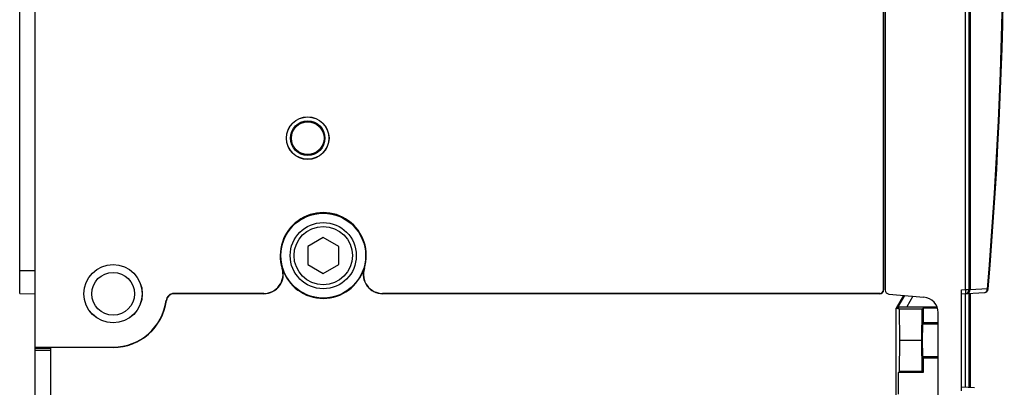
# Model space of a CAD drawing. Units: millimetres. Extents: x 0 to 1189, y 0 to 841.
# Drawn here: x 745 to 872, y 484 to 532 of the extents above; entities that cross this region are included whole.
import ezdxf

# ---------------------------------------------------------------- set-up
doc = ezdxf.new("R2010")
doc.units = ezdxf.units.MM
doc.header["$LTSCALE"] = 65.395
doc.layers.get('0').update_dxf_attribs({"linetype": 'CONTINUOUS'})
for name, color, linetype in [('08_DRAFTS', 7, 'CONTINUOUS'), ('09_ROUNDS', 7, 'CONTINUOUS'), ('10_CHAMFER', 7, 'CONTINUOUS')]:
    doc.layers.add(name, color=color, linetype=linetype)

msp = doc.modelspace()

# ---------------------------------------------------------------- linework, layer by layer
at = {"color": 7, "linetype": 'CONTINUOUS'}
for p, q in [((784.376, 503.615), (782.376, 502.461)), ((786.376, 502.461), (784.376, 503.615)), ((782.376, 502.461), (782.376, 500.151)), ((786.376, 500.151), (786.376, 502.461)), ((782.376, 500.151), (784.376, 498.997)), ((784.376, 498.997), (786.376, 500.151)), ((867.376, 496.406), (867.476, 496.406)), ((867.476, 496.406), (867.476, 484.406)), ((747.376, 475.875), (747.376, 489.416)), ((747.376, 489.149), (749.376, 489.149)), ((867.376, 484.406), (867.476, 484.406))]:
    msp.add_line(p, q, dxfattribs=at)
at = {"layer": '08_DRAFTS', "color": 7, "linetype": 'CONTINUOUS'}
for p, q in [((747.376, 489.416), (747.376, 603.396)), ((745.376, 496.441), (745.376, 596.371)), ((856.341, 496.906), (856.341, 595.906)), ((856.376, 595.906), (856.376, 496.906)), ((745.376, 496.441), (747.376, 496.406)), ((776.745, 496.441), (765.213, 496.441)), ((776.745, 496.406), (765.213, 496.406)), ((855.876, 496.441), (792.008, 496.441)), ((855.876, 496.406), (792.008, 496.406)), ((858.93, 496.2), (857.983, 494.561)), ((857.983, 494.561), (858.376, 494.456)), ((857.983, 477.967), (857.983, 494.561)), ((858.417, 494.415), (858.376, 494.456)), ((861.335, 494.415), (858.417, 494.415)), ((858.458, 490.406), (858.417, 494.415)), ((861.294, 490.406), (861.335, 494.415)), ((861.335, 494.415), (861.463, 494.543)), ((863.293, 494.543), (861.463, 494.543)), ((861.463, 494.543), (861.463, 492.682)), ((861.463, 492.682), (861.375, 492.505)), ((863.376, 492.682), (861.463, 492.682)), ((858.417, 486.397), (858.458, 490.406)), ((861.294, 490.406), (858.458, 490.406)), ((861.335, 486.397), (861.294, 490.406)), ((747.376, 489.541), (757.376, 489.541)), ((747.376, 489.416), (749.376, 489.416)), ((749.376, 471.479), (749.376, 489.506)), ((757.376, 489.506), (749.376, 489.506)), ((861.375, 488.307), (861.463, 488.13)), ((863.376, 488.13), (861.463, 488.13)), ((861.463, 488.13), (861.463, 486.269)), ((858.289, 486.269), (858.417, 486.397)), ((861.463, 486.269), (858.289, 486.269)), ((858.289, 483.493), (858.289, 486.269)), ((861.335, 486.397), (858.417, 486.397)), ((861.335, 486.397), (861.463, 486.269))]:
    msp.add_line(p, q, dxfattribs=at)
at = {"layer": '08_DRAFTS', "color": 9, "linetype": 'CONTINUOUS'}
for p, q in [((745.376, 499.406), (747.376, 499.406)), ((779.096, 499.645), (779.129, 499.656)), ((789.623, 499.656), (789.656, 499.645)), ((765.213, 496.441), (765.213, 496.406)), ((776.745, 496.441), (776.745, 496.406)), ((792.008, 496.406), (792.008, 496.441)), ((855.876, 496.406), (855.876, 496.441)), ((856.376, 496.906), (856.341, 496.906)), ((764.186, 495.537), (764.221, 495.533)), ((863.376, 492.505), (861.375, 492.505)), ((757.376, 489.541), (757.376, 489.506)), ((863.376, 488.307), (861.375, 488.307))]:
    msp.add_line(p, q, dxfattribs=at)
at = {"layer": '08_DRAFTS', "color": 7, "linetype": 'CONTINUOUS'}
for centre, radius in [((782.376, 516.406), 2.74), ((782.376, 516.406), 2.722), ((782.376, 516.406), 2.222), ((782.376, 516.406), 2.1), ((784.376, 501.306), 5.448), ((757.376, 496.406), 3.75), ((757.376, 496.406), 3.741)]:
    msp.add_circle(centre, radius, dxfattribs=at)
for centre, radius, start, end in [((784.376, 501.306), 5.535, 342.5424, 197.4576), ((776.745, 498.906), 2.5, 270, 17.4576), ((776.745, 498.906), 2.465, 270, 17.4576), ((784.376, 501.306), 5.5, 197.4576, 342.5424), ((792.008, 498.906), 2.5, 162.5424, 270), ((792.008, 498.906), 2.465, 162.5424, 270), ((765.213, 495.406), 1.035, 90, 172.72786), ((765.213, 495.406), 1, 90, 172.72786), ((855.876, 496.906), 0.5, 270, 360), ((855.876, 496.906), 0.465, 270, 360), ((861.376, 493.978), 2, 0, 85), ((757.376, 496.406), 6.865, 270, 352.72786), ((757.376, 496.406), 6.9, 270, 352.72786)]:
    msp.add_arc(centre, radius, start, end, dxfattribs=at)
msp.add_ellipse((861.376, 490.406), major_axis=(0, 2.1), ratio=0.0174551, start_param=0.0349066, end_param=3.1066861, dxfattribs=at)
at = {"layer": '09_ROUNDS', "color": 7, "linetype": 'CONTINUOUS'}
for p, q in [((856.576, 595.948), (856.576, 496.864)), ((867.376, 496.933), (867.376, 595.879)), ((857.032, 496.366), (861.55, 495.971)), ((866.376, 483.906), (866.376, 496.906)), ((866.376, 496.406), (869.329, 496.561)), ((867.376, 484.354), (867.376, 496.458)), ((858.376, 494.456), (858.21, 494.744)), ((859.355, 494.726), (863.23, 494.726)), ((863.376, 479.676), (863.376, 493.978)), ((868.064, 484.317), (866.376, 484.406))]:
    msp.add_line(p, q, dxfattribs=at)
at = {"layer": '09_ROUNDS', "color": 9, "linetype": 'CONTINUOUS'}
for p, q in [((866.885, 496.933), (866.885, 595.879)), ((867.477, 595.905), (867.477, 496.907)), ((859.045, 496.19), (858.21, 494.744)), ((860.144, 496.094), (859.355, 494.726)), ((866.376, 496.906), (866.885, 496.933)), ((866.885, 496.933), (867.376, 496.933)), ((866.885, 484.379), (866.885, 496.433)), ((869.703, 497.024), (867.477, 496.907))]:
    msp.add_line(p, q, dxfattribs=at)
at = {"layer": '09_ROUNDS', "color": 7, "linetype": 'CONTINUOUS'}
msp.add_circle((784.376, 501.306), 4.25, dxfattribs=at)
at = {"layer": '09_ROUNDS', "color": 9, "linetype": 'CONTINUOUS'}
msp.add_circle((784.376, 501.306), 3.75, dxfattribs=at)
msp.add_arc((282.484, 546.406), 589.292, 355.193015, 4.806985, dxfattribs=at)
at = {"layer": '09_ROUNDS', "color": 7, "linetype": 'CONTINUOUS'}
for centre, radius, start, end in [((282.95, 546.406), 588.926, 355.189477, 4.810523), ((857.076, 496.864), 0.5, 180, 265), ((866.876, 496.933), 0.5, 273, 360), ((869.303, 497.06), 0.5, 273, 355.18948)]:
    msp.add_arc(centre, radius, start, end, dxfattribs=at)
msp.add_ellipse((859.365, 494.744), major_axis=(1.155, 0), ratio=0.0151154, start_param=-3.1328687, end_param=-1.5795256, dxfattribs=at)
at = {"layer": '09_ROUNDS', "color": 9, "linetype": 'CONTINUOUS'}
for points, knots in [([(866.885, 496.933), (866.886, 496.9), (866.89, 496.837), (866.894, 496.744), (866.898, 496.659), (866.9, 496.594), (866.902, 496.548), (866.903, 496.519), (866.903, 496.494), (866.904, 496.473), (866.904, 496.457), (866.904, 496.446), (866.903, 496.439), (866.903, 496.436), (866.903, 496.435), (866.902, 496.434), (866.902, 496.433)], [0, 0, 0, 0, 0.19501, 0.3824971, 0.5552743, 0.7067105, 0.7725727, 0.830999, 0.8814283, 0.9233777, 0.9564477, 0.9803286, 0.9887545, 0.994817, 0.9985235, 1, 1, 1, 1]), ([(867.104, 496.444), (867.152, 496.447), (867.252, 496.476), (867.373, 496.582), (867.453, 496.732), (867.474, 496.848), (867.477, 496.907)], [0, 0, 0, 0, 0.2253565, 0.4651084, 0.7248679, 1, 1, 1, 1]), ([(867.477, 496.907), (867.462, 496.908), (867.437, 496.91), (867.408, 496.914), (867.391, 496.92), (867.382, 496.924), (867.376, 496.929), (867.376, 496.933)], [0, 0, 0, 0, 0.4064741, 0.7058583, 0.814859, 0.8977531, 1, 1, 1, 1]), ([(869.329, 496.561), (869.378, 496.563), (869.478, 496.593), (869.599, 496.699), (869.679, 496.849), (869.7, 496.964), (869.703, 497.024)], [0, 0, 0, 0, 0.2253639, 0.4651164, 0.7248708, 1, 1, 1, 1]), ([(869.802, 497.018), (869.802, 497.018), (869.801, 497.018), (869.8, 497.018), (869.798, 497.018), (869.793, 497.018), (869.786, 497.018), (869.775, 497.019), (869.761, 497.02), (869.744, 497.021), (869.724, 497.022), (869.71, 497.023), (869.703, 497.024)], [0, 0, 0, 0, 0.0044434, 0.0166911, 0.0369328, 0.0651702, 0.1454649, 0.2571004, 0.3993758, 0.5713721, 0.7720273, 1, 1, 1, 1])]:
    msp.add_open_spline(points, degree=3, knots=knots, dxfattribs=at)
at = {"layer": '10_CHAMFER', "color": 7, "linetype": 'CONTINUOUS'}
msp.add_circle((757.376, 496.406), 2.75, dxfattribs=at)

doc.saveas('drawing.dxf')
